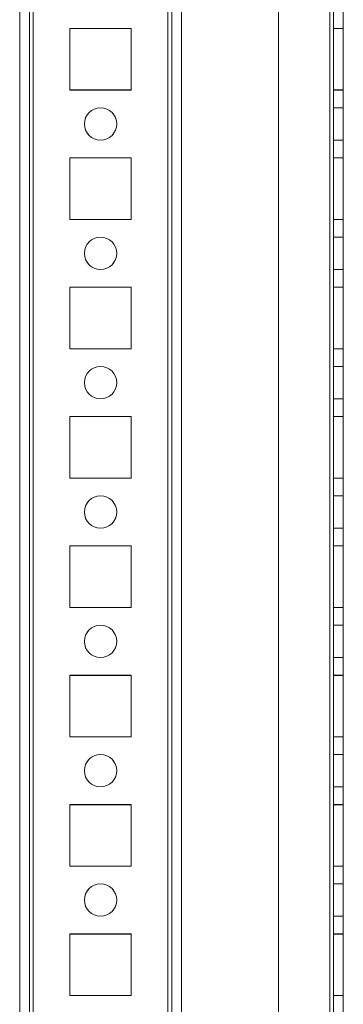
# Model space of a CAD drawing. Units: millimetres. Extents: x 63 to 8624, y 73 to 6188.
# Drawn here: x 4319 to 4369, y 2201 to 2353 of the extents above; entities that cross this region are included whole.
import ezdxf

# ---------------------------------------------------------------- set-up
doc = ezdxf.new("R2010")
doc.units = ezdxf.units.MM
doc.header["$LTSCALE"] = 5

msp = doc.modelspace()

# ---------------------------------------------------------------- linework, layer by layer
at = {"color": 7, "linetype": 'Continuous', "lineweight": 18}
for p, q in [((4318.76, 1910.01, -231.83), (4318.76, 3524.31, -231.83)), ((4318.76, 1910, -231.83), (4318.76, 3524.3, -231.83)), ((4320.26, 3524.31, -231.83), (4320.26, 1910.01, -231.83)), ((4320.26, 3524.3, -231.83), (4320.26, 1910, -231.83)), ((4320.86, 1910.01, -231.83), (4320.86, 3524.31, -231.83)), ((4320.86, 3524.31, -231.83), (4320.86, 1910.01, -231.83)), ((4320.86, 1910, -231.83), (4320.86, 3524.3, -231.83)), ((4320.86, 3524.3, -231.83), (4320.86, 1910, -231.83)), ((4318.76, 3477.16, -231.83), (4318.76, 1957.16, -231.83)), ((4318.76, 1957.15, -231.83), (4318.76, 3477.15, -231.83)), ((4320.26, 1957.16, -231.83), (4320.26, 3477.16, -231.83)), ((4320.26, 3477.15, -231.83), (4320.26, 1957.15, -231.83)), ((4320.86, 3477.16, -231.83), (4320.86, 1957.16, -231.83)), ((4320.86, 1957.16, -231.83), (4320.86, 3477.16, -231.83)), ((4320.86, 1957.15, -231.83), (4320.86, 3477.15, -231.83)), ((4320.86, 3477.15, -231.83), (4320.86, 1957.15, -231.83)), ((4341.66, 3477.16, -231.83), (4341.66, 1957.16, -231.83)), ((4341.66, 1957.16, -231.83), (4341.66, 3477.16, -231.83)), ((4341.66, 1957.15, -231.83), (4341.66, 3477.15, -231.83)), ((4341.66, 3477.15, -231.83), (4341.66, 1957.15, -231.83)), ((4342.26, 3477.16, -231.83), (4342.26, 1957.16, -231.83)), ((4342.26, 1957.16, -231.83), (4342.26, 3477.16, -231.83)), ((4342.26, 3477.15, -231.83), (4342.26, 1957.15, -231.83)), ((4342.26, 3477.15, -231.83), (4342.26, 1957.15, -231.83)), ((4343.76, 3477.16, -231.83), (4343.76, 1957.16, -231.83)), ((4343.76, 3477.16, -231.83), (4343.76, 1957.16, -231.83)), ((4343.76, 3477.15, -231.83), (4343.76, 1957.15, -231.83)), ((4343.76, 1957.15, -231.83), (4343.76, 3477.15, -231.83)), ((4358.76, 3477.16, -231.83), (4358.76, 1957.16, -231.83)), ((4358.76, 3477.16, -231.83), (4358.76, 1957.16, -231.83)), ((4358.76, 3477.15, -231.83), (4358.76, 1957.15, -231.83)), ((4358.76, 3477.15, -231.83), (4358.76, 1957.15, -231.83)), ((4366.66, 1957.16, -231.83), (4366.66, 3477.16, -231.83)), ((4366.66, 3477.16, -231.83), (4366.66, 1957.16, -231.83)), ((4366.66, 1957.16, -231.83), (4366.66, 3477.16, -231.83)), ((4366.66, 3477.16, -231.83), (4366.66, 1957.16, -231.83)), ((4366.66, 3477.15, -231.83), (4366.66, 1957.15, -231.83)), ((4366.66, 1957.15, -231.83), (4366.66, 3477.15, -231.83)), ((4366.66, 3477.15, -231.83), (4366.66, 1957.15, -231.83)), ((4366.66, 1957.15, -231.83), (4366.66, 3477.15, -231.83)), ((4367.26, 3477.16, -231.83), (4367.26, 1957.16, -231.83)), ((4367.26, 3477.16, -231.83), (4367.26, 1957.16, -231.83)), ((4367.26, 1957.15, -231.83), (4367.26, 3477.15, -231.83)), ((4367.26, 1957.15, -231.83), (4367.26, 3477.15, -231.83)), ((4368.76, 1957.16, -231.83), (4368.76, 3477.16, -231.83)), ((4368.76, 1957.16, -231.83), (4368.76, 3477.16, -231.83)), ((4368.76, 3477.15, -231.83), (4368.76, 1957.15, -231.83)), ((4368.76, 3477.15, -231.83), (4368.76, 1957.15, -231.83)), ((4336.01, 2351.91, -231.83), (4326.51, 2351.91, -231.83)), ((4336.01, 2351.91, -231.83), (4326.51, 2351.91, -231.83)), ((4326.51, 2351.91, -231.83), (4326.51, 2342.41, -231.83)), ((4326.51, 2351.91, -231.83), (4326.51, 2342.41, -231.83)), ((4326.51, 2351.91, -231.83), (4326.51, 2351.91, -231.83)), ((4326.51, 2351.9, -231.83), (4326.51, 2342.4, -231.83)), ((4326.51, 2351.9, -231.83), (4326.51, 2342.4, -231.83)), ((4326.51, 2351.9, -231.83), (4326.51, 2351.9, -231.83)), ((4336.01, 2351.9, -231.83), (4326.51, 2351.9, -231.83)), ((4336.01, 2351.9, -231.83), (4326.51, 2351.9, -231.83)), ((4336.01, 2342.41, -231.83), (4336.01, 2351.91, -231.83)), ((4336.01, 2342.41, -231.83), (4336.01, 2351.91, -231.83)), ((4336.01, 2351.91, -231.83), (4336.01, 2351.91, -231.83)), ((4336.01, 2351.9, -231.83), (4336.01, 2351.9, -231.83)), ((4336.01, 2342.4, -231.83), (4336.01, 2351.9, -231.83)), ((4336.01, 2342.4, -231.83), (4336.01, 2351.9, -231.83)), ((4367.26, 2351.91, -231.83), (4367.26, 2342.41, -231.83)), ((4367.26, 2351.91, -231.83), (4368.76, 2351.91, -231.83)), ((4367.26, 2351.91, -231.83), (4368.76, 2351.91, -231.83)), ((4367.26, 2351.91, -231.83), (4367.26, 2351.91, -231.83)), ((4367.26, 2342.41, -231.83), (4367.26, 2351.91, -231.83)), ((4367.26, 2351.9, -231.83), (4368.76, 2351.9, -231.83)), ((4367.26, 2342.4, -231.83), (4367.26, 2351.9, -231.83)), ((4367.26, 2351.9, -231.83), (4368.76, 2351.9, -231.83)), ((4367.26, 2351.9, -231.83), (4367.26, 2351.9, -231.83)), ((4367.26, 2351.9, -231.83), (4367.26, 2342.4, -231.83)), ((4368.76, 2351.91, -231.83), (4368.76, 2351.91, -231.83)), ((4368.76, 2342.41, -231.83), (4368.76, 2351.91, -231.83)), ((4368.76, 2351.91, -231.83), (4368.76, 2342.41, -231.83)), ((4368.76, 2342.4, -231.83), (4368.76, 2351.9, -231.83)), ((4368.76, 2351.9, -231.83), (4368.76, 2351.9, -231.83)), ((4368.76, 2351.9, -231.83), (4368.76, 2342.4, -231.83)), ((4326.51, 2342.41, -231.83), (4326.51, 2342.41, -231.83)), ((4326.51, 2342.41, -231.83), (4336.01, 2342.41, -231.83)), ((4326.51, 2342.41, -231.83), (4336.01, 2342.41, -231.83)), ((4326.51, 2342.4, -231.83), (4326.51, 2342.4, -231.83)), ((4326.51, 2342.4, -231.83), (4336.01, 2342.4, -231.83)), ((4326.51, 2342.4, -231.83), (4336.01, 2342.4, -231.83)), ((4336.01, 2342.41, -231.83), (4336.01, 2342.41, -231.83)), ((4336.01, 2342.4, -231.83), (4336.01, 2342.4, -231.83)), ((4367.26, 2342.41, -231.83), (4367.26, 2342.41, -231.83)), ((4367.26, 2342.41, -231.83), (4368.76, 2342.41, -231.83)), ((4367.26, 2342.41, -231.83), (4368.76, 2342.41, -231.83)), ((4367.26, 2342.4, -231.83), (4368.76, 2342.4, -231.83)), ((4367.26, 2342.4, -231.83), (4368.76, 2342.4, -231.83)), ((4367.26, 2342.4, -231.83), (4367.26, 2342.4, -231.83)), ((4368.76, 2342.41, -231.83), (4368.76, 2342.41, -231.83)), ((4368.76, 2342.4, -231.83), (4368.76, 2342.4, -231.83)), ((4368.76, 2339.66, -231.83), (4367.26, 2339.66, -231.83)), ((4367.26, 2339.66, -231.83), (4367.26, 2334.66, -231.83)), ((4368.76, 2339.65, -231.83), (4367.26, 2339.65, -231.83)), ((4367.26, 2334.65, -231.83), (4367.26, 2339.65, -231.83)), ((4368.76, 2334.66, -231.83), (4368.76, 2339.66, -231.83)), ((4368.76, 2334.65, -231.83), (4368.76, 2339.65, -231.83)), ((4328.76, 2337.16, -231.83), (4328.76, 2337.16, -231.83)), ((4328.76, 2337.15, -231.83), (4328.76, 2337.15, -231.83)), ((4333.76, 2337.16, -231.83), (4333.76, 2337.16, -231.83)), ((4333.76, 2337.15, -231.83), (4333.76, 2337.15, -231.83)), ((4367.26, 2334.66, -231.83), (4368.76, 2334.66, -231.83)), ((4367.26, 2334.65, -231.83), (4368.76, 2334.65, -231.83)), ((4336.01, 2331.91, -231.83), (4326.51, 2331.91, -231.83)), ((4326.51, 2331.91, -231.83), (4326.51, 2331.91, -231.83)), ((4336.01, 2331.91, -231.83), (4326.51, 2331.91, -231.83)), ((4326.51, 2331.91, -231.83), (4326.51, 2322.41, -231.83)), ((4326.51, 2331.91, -231.83), (4326.51, 2322.41, -231.83)), ((4326.51, 2331.9, -231.83), (4326.51, 2322.4, -231.83)), ((4326.51, 2331.9, -231.83), (4326.51, 2331.9, -231.83)), ((4336.01, 2331.9, -231.83), (4326.51, 2331.9, -231.83)), ((4336.01, 2331.9, -231.83), (4326.51, 2331.9, -231.83)), ((4326.51, 2331.9, -231.83), (4326.51, 2322.4, -231.83)), ((4336.01, 2322.41, -231.83), (4336.01, 2331.91, -231.83)), ((4336.01, 2331.91, -231.83), (4336.01, 2331.91, -231.83)), ((4336.01, 2322.41, -231.83), (4336.01, 2331.91, -231.83)), ((4336.01, 2331.9, -231.83), (4336.01, 2331.9, -231.83)), ((4336.01, 2322.4, -231.83), (4336.01, 2331.9, -231.83)), ((4336.01, 2322.4, -231.83), (4336.01, 2331.9, -231.83)), ((4367.26, 2331.91, -231.83), (4367.26, 2322.41, -231.83)), ((4367.26, 2331.91, -231.83), (4368.76, 2331.91, -231.83)), ((4367.26, 2331.91, -231.83), (4368.76, 2331.91, -231.83)), ((4367.26, 2331.91, -231.83), (4367.26, 2331.91, -231.83)), ((4367.26, 2322.41, -231.83), (4367.26, 2331.91, -231.83)), ((4367.26, 2331.9, -231.83), (4368.76, 2331.9, -231.83)), ((4367.26, 2322.4, -231.83), (4367.26, 2331.9, -231.83)), ((4367.26, 2331.9, -231.83), (4368.76, 2331.9, -231.83)), ((4367.26, 2331.9, -231.83), (4367.26, 2331.9, -231.83)), ((4367.26, 2331.9, -231.83), (4367.26, 2322.4, -231.83)), ((4368.76, 2331.91, -231.83), (4368.76, 2322.41, -231.83)), ((4368.76, 2331.91, -231.83), (4368.76, 2331.91, -231.83)), ((4368.76, 2322.41, -231.83), (4368.76, 2331.91, -231.83)), ((4368.76, 2322.4, -231.83), (4368.76, 2331.9, -231.83)), ((4368.76, 2331.9, -231.83), (4368.76, 2331.9, -231.83)), ((4368.76, 2331.9, -231.83), (4368.76, 2322.4, -231.83)), ((4326.51, 2322.41, -231.83), (4336.01, 2322.41, -231.83)), ((4326.51, 2322.41, -231.83), (4336.01, 2322.41, -231.83)), ((4326.51, 2322.41, -231.83), (4326.51, 2322.41, -231.83)), ((4326.51, 2322.4, -231.83), (4336.01, 2322.4, -231.83)), ((4326.51, 2322.4, -231.83), (4336.01, 2322.4, -231.83)), ((4326.51, 2322.4, -231.83), (4326.51, 2322.4, -231.83)), ((4336.01, 2322.41, -231.83), (4336.01, 2322.41, -231.83)), ((4336.01, 2322.4, -231.83), (4336.01, 2322.4, -231.83)), ((4367.26, 2322.41, -231.83), (4368.76, 2322.41, -231.83)), ((4367.26, 2322.41, -231.83), (4367.26, 2322.41, -231.83)), ((4367.26, 2322.41, -231.83), (4368.76, 2322.41, -231.83)), ((4367.26, 2322.4, -231.83), (4368.76, 2322.4, -231.83)), ((4367.26, 2322.4, -231.83), (4368.76, 2322.4, -231.83)), ((4367.26, 2322.4, -231.83), (4367.26, 2322.4, -231.83)), ((4368.76, 2322.41, -231.83), (4368.76, 2322.41, -231.83)), ((4368.76, 2322.4, -231.83), (4368.76, 2322.4, -231.83)), ((4368.76, 2319.66, -231.83), (4367.26, 2319.66, -231.83)), ((4367.26, 2319.66, -231.83), (4367.26, 2314.66, -231.83)), ((4368.76, 2319.65, -231.83), (4367.26, 2319.65, -231.83)), ((4367.26, 2314.65, -231.83), (4367.26, 2319.65, -231.83)), ((4368.76, 2314.66, -231.83), (4368.76, 2319.66, -231.83)), ((4368.76, 2314.65, -231.83), (4368.76, 2319.65, -231.83)), ((4328.76, 2317.16, -231.83), (4328.76, 2317.16, -231.83)), ((4328.76, 2317.15, -231.83), (4328.76, 2317.15, -231.83)), ((4333.76, 2317.16, -231.83), (4333.76, 2317.16, -231.83)), ((4333.76, 2317.15, -231.83), (4333.76, 2317.15, -231.83)), ((4367.26, 2314.66, -231.83), (4368.76, 2314.66, -231.83)), ((4367.26, 2314.65, -231.83), (4368.76, 2314.65, -231.83)), ((4326.51, 2311.91, -231.83), (4326.51, 2311.91, -231.83)), ((4326.51, 2311.91, -231.83), (4326.51, 2302.41, -231.83)), ((4336.01, 2311.91, -231.83), (4326.51, 2311.91, -231.83)), ((4326.51, 2311.91, -231.83), (4326.51, 2302.41, -231.83)), ((4336.01, 2311.91, -231.83), (4326.51, 2311.91, -231.83)), ((4326.51, 2311.9, -231.83), (4326.51, 2302.4, -231.83)), ((4326.51, 2311.9, -231.83), (4326.51, 2302.4, -231.83)), ((4336.01, 2311.9, -231.83), (4326.51, 2311.9, -231.83)), ((4336.01, 2311.9, -231.83), (4326.51, 2311.9, -231.83)), ((4326.51, 2311.9, -231.83), (4326.51, 2311.9, -231.83)), ((4336.01, 2311.91, -231.83), (4336.01, 2311.91, -231.83)), ((4336.01, 2302.41, -231.83), (4336.01, 2311.91, -231.83)), ((4336.01, 2302.41, -231.83), (4336.01, 2311.91, -231.83)), ((4336.01, 2311.9, -231.83), (4336.01, 2311.9, -231.83)), ((4336.01, 2302.4, -231.83), (4336.01, 2311.9, -231.83)), ((4336.01, 2302.4, -231.83), (4336.01, 2311.9, -231.83)), ((4367.26, 2311.91, -231.83), (4367.26, 2302.41, -231.83)), ((4367.26, 2311.91, -231.83), (4368.76, 2311.91, -231.83)), ((4367.26, 2311.91, -231.83), (4368.76, 2311.91, -231.83)), ((4367.26, 2311.91, -231.83), (4367.26, 2311.91, -231.83)), ((4367.26, 2302.41, -231.83), (4367.26, 2311.91, -231.83)), ((4367.26, 2311.9, -231.83), (4368.76, 2311.9, -231.83)), ((4367.26, 2311.9, -231.83), (4368.76, 2311.9, -231.83)), ((4367.26, 2311.9, -231.83), (4367.26, 2311.9, -231.83)), ((4367.26, 2302.4, -231.83), (4367.26, 2311.9, -231.83)), ((4367.26, 2311.9, -231.83), (4367.26, 2302.4, -231.83)), ((4368.76, 2311.91, -231.83), (4368.76, 2302.41, -231.83)), ((4368.76, 2311.91, -231.83), (4368.76, 2311.91, -231.83)), ((4368.76, 2302.41, -231.83), (4368.76, 2311.91, -231.83)), ((4368.76, 2302.4, -231.83), (4368.76, 2311.9, -231.83)), ((4368.76, 2311.9, -231.83), (4368.76, 2302.4, -231.83)), ((4368.76, 2311.9, -231.83), (4368.76, 2311.9, -231.83)), ((4326.51, 2302.41, -231.83), (4336.01, 2302.41, -231.83)), ((4326.51, 2302.41, -231.83), (4326.51, 2302.41, -231.83)), ((4326.51, 2302.41, -231.83), (4336.01, 2302.41, -231.83)), ((4326.51, 2302.4, -231.83), (4326.51, 2302.4, -231.83)), ((4326.51, 2302.4, -231.83), (4336.01, 2302.4, -231.83)), ((4326.51, 2302.4, -231.83), (4336.01, 2302.4, -231.83)), ((4336.01, 2302.41, -231.83), (4336.01, 2302.41, -231.83)), ((4336.01, 2302.4, -231.83), (4336.01, 2302.4, -231.83)), ((4367.26, 2302.41, -231.83), (4368.76, 2302.41, -231.83)), ((4367.26, 2302.41, -231.83), (4367.26, 2302.41, -231.83)), ((4367.26, 2302.41, -231.83), (4368.76, 2302.41, -231.83)), ((4367.26, 2302.4, -231.83), (4368.76, 2302.4, -231.83)), ((4367.26, 2302.4, -231.83), (4367.26, 2302.4, -231.83)), ((4367.26, 2302.4, -231.83), (4368.76, 2302.4, -231.83)), ((4368.76, 2302.41, -231.83), (4368.76, 2302.41, -231.83)), ((4368.76, 2302.4, -231.83), (4368.76, 2302.4, -231.83)), ((4368.76, 2299.66, -231.83), (4367.26, 2299.66, -231.83)), ((4367.26, 2299.66, -231.83), (4367.26, 2294.66, -231.83)), ((4368.76, 2299.65, -231.83), (4367.26, 2299.65, -231.83)), ((4367.26, 2294.65, -231.83), (4367.26, 2299.65, -231.83)), ((4368.76, 2294.66, -231.83), (4368.76, 2299.66, -231.83)), ((4368.76, 2294.65, -231.83), (4368.76, 2299.65, -231.83)), ((4328.76, 2297.16, -231.83), (4328.76, 2297.16, -231.83)), ((4328.76, 2297.15, -231.83), (4328.76, 2297.15, -231.83)), ((4333.76, 2297.16, -231.83), (4333.76, 2297.16, -231.83)), ((4333.76, 2297.15, -231.83), (4333.76, 2297.15, -231.83)), ((4367.26, 2294.66, -231.83), (4368.76, 2294.66, -231.83)), ((4367.26, 2294.65, -231.83), (4368.76, 2294.65, -231.83)), ((4326.51, 2291.91, -231.83), (4326.51, 2291.91, -231.83)), ((4336.01, 2291.91, -231.83), (4326.51, 2291.91, -231.83)), ((4326.51, 2291.91, -231.83), (4326.51, 2282.41, -231.83)), ((4336.01, 2291.91, -231.83), (4326.51, 2291.91, -231.83)), ((4326.51, 2291.91, -231.83), (4326.51, 2282.41, -231.83)), ((4326.51, 2291.9, -231.83), (4326.51, 2282.4, -231.83)), ((4326.51, 2291.9, -231.83), (4326.51, 2282.4, -231.83)), ((4336.01, 2291.9, -231.83), (4326.51, 2291.9, -231.83)), ((4336.01, 2291.9, -231.83), (4326.51, 2291.9, -231.83)), ((4326.51, 2291.9, -231.83), (4326.51, 2291.9, -231.83)), ((4336.01, 2282.41, -231.83), (4336.01, 2291.91, -231.83)), ((4336.01, 2282.41, -231.83), (4336.01, 2291.91, -231.83)), ((4336.01, 2291.91, -231.83), (4336.01, 2291.91, -231.83)), ((4336.01, 2282.4, -231.83), (4336.01, 2291.9, -231.83)), ((4336.01, 2282.4, -231.83), (4336.01, 2291.9, -231.83)), ((4336.01, 2291.9, -231.83), (4336.01, 2291.9, -231.83)), ((4367.26, 2291.91, -231.83), (4367.26, 2282.41, -231.83)), ((4367.26, 2291.91, -231.83), (4368.76, 2291.91, -231.83)), ((4367.26, 2291.91, -231.83), (4367.26, 2291.91, -231.83)), ((4367.26, 2291.91, -231.83), (4368.76, 2291.91, -231.83)), ((4367.26, 2282.41, -231.83), (4367.26, 2291.91, -231.83)), ((4367.26, 2291.9, -231.83), (4368.76, 2291.9, -231.83)), ((4367.26, 2282.4, -231.83), (4367.26, 2291.9, -231.83)), ((4367.26, 2291.9, -231.83), (4368.76, 2291.9, -231.83)), ((4367.26, 2291.9, -231.83), (4367.26, 2291.9, -231.83)), ((4367.26, 2291.9, -231.83), (4367.26, 2282.4, -231.83)), ((4368.76, 2291.91, -231.83), (4368.76, 2282.41, -231.83)), ((4368.76, 2291.91, -231.83), (4368.76, 2291.91, -231.83)), ((4368.76, 2282.41, -231.83), (4368.76, 2291.91, -231.83)), ((4368.76, 2282.4, -231.83), (4368.76, 2291.9, -231.83)), ((4368.76, 2291.9, -231.83), (4368.76, 2291.9, -231.83)), ((4368.76, 2291.9, -231.83), (4368.76, 2282.4, -231.83)), ((4326.51, 2282.41, -231.83), (4326.51, 2282.41, -231.83)), ((4326.51, 2282.41, -231.83), (4336.01, 2282.41, -231.83)), ((4326.51, 2282.41, -231.83), (4336.01, 2282.41, -231.83)), ((4326.51, 2282.4, -231.83), (4326.51, 2282.4, -231.83)), ((4326.51, 2282.4, -231.83), (4336.01, 2282.4, -231.83)), ((4326.51, 2282.4, -231.83), (4336.01, 2282.4, -231.83)), ((4336.01, 2282.41, -231.83), (4336.01, 2282.41, -231.83)), ((4336.01, 2282.4, -231.83), (4336.01, 2282.4, -231.83)), ((4367.26, 2282.41, -231.83), (4368.76, 2282.41, -231.83)), ((4367.26, 2282.41, -231.83), (4367.26, 2282.41, -231.83)), ((4367.26, 2282.41, -231.83), (4368.76, 2282.41, -231.83)), ((4367.26, 2282.4, -231.83), (4368.76, 2282.4, -231.83)), ((4367.26, 2282.4, -231.83), (4368.76, 2282.4, -231.83)), ((4367.26, 2282.4, -231.83), (4367.26, 2282.4, -231.83)), ((4368.76, 2282.41, -231.83), (4368.76, 2282.41, -231.83)), ((4368.76, 2282.4, -231.83), (4368.76, 2282.4, -231.83)), ((4368.76, 2279.66, -231.83), (4367.26, 2279.66, -231.83)), ((4367.26, 2279.66, -231.83), (4367.26, 2274.66, -231.83)), ((4368.76, 2279.65, -231.83), (4367.26, 2279.65, -231.83)), ((4367.26, 2274.65, -231.83), (4367.26, 2279.65, -231.83)), ((4368.76, 2274.66, -231.83), (4368.76, 2279.66, -231.83)), ((4368.76, 2274.65, -231.83), (4368.76, 2279.65, -231.83)), ((4328.76, 2277.16, -231.83), (4328.76, 2277.16, -231.83)), ((4328.76, 2277.15, -231.83), (4328.76, 2277.15, -231.83)), ((4333.76, 2277.16, -231.83), (4333.76, 2277.16, -231.83)), ((4333.76, 2277.15, -231.83), (4333.76, 2277.15, -231.83)), ((4367.26, 2274.66, -231.83), (4368.76, 2274.66, -231.83)), ((4367.26, 2274.65, -231.83), (4368.76, 2274.65, -231.83)), ((4336.01, 2271.91, -231.83), (4326.51, 2271.91, -231.83)), ((4326.51, 2271.91, -231.83), (4326.51, 2271.91, -231.83)), ((4336.01, 2271.91, -231.83), (4326.51, 2271.91, -231.83)), ((4326.51, 2271.91, -231.83), (4326.51, 2262.41, -231.83)), ((4326.51, 2271.91, -231.83), (4326.51, 2262.41, -231.83)), ((4326.51, 2271.9, -231.83), (4326.51, 2262.4, -231.83)), ((4326.51, 2271.9, -231.83), (4326.51, 2271.9, -231.83)), ((4336.01, 2271.9, -231.83), (4326.51, 2271.9, -231.83)), ((4336.01, 2271.9, -231.83), (4326.51, 2271.9, -231.83)), ((4326.51, 2271.9, -231.83), (4326.51, 2262.4, -231.83)), ((4336.01, 2262.41, -231.83), (4336.01, 2271.91, -231.83)), ((4336.01, 2271.91, -231.83), (4336.01, 2271.91, -231.83)), ((4336.01, 2262.41, -231.83), (4336.01, 2271.91, -231.83)), ((4336.01, 2271.9, -231.83), (4336.01, 2271.9, -231.83)), ((4336.01, 2262.4, -231.83), (4336.01, 2271.9, -231.83)), ((4336.01, 2262.4, -231.83), (4336.01, 2271.9, -231.83)), ((4367.26, 2271.91, -231.83), (4367.26, 2262.41, -231.83)), ((4367.26, 2271.91, -231.83), (4367.26, 2271.91, -231.83)), ((4367.26, 2262.41, -231.83), (4367.26, 2271.91, -231.83)), ((4367.26, 2271.91, -231.83), (4368.76, 2271.91, -231.83)), ((4367.26, 2271.91, -231.83), (4368.76, 2271.91, -231.83)), ((4367.26, 2271.9, -231.83), (4368.76, 2271.9, -231.83)), ((4367.26, 2262.4, -231.83), (4367.26, 2271.9, -231.83)), ((4367.26, 2271.9, -231.83), (4368.76, 2271.9, -231.83)), ((4367.26, 2271.9, -231.83), (4367.26, 2271.9, -231.83)), ((4367.26, 2271.9, -231.83), (4367.26, 2262.4, -231.83)), ((4368.76, 2271.91, -231.83), (4368.76, 2262.41, -231.83)), ((4368.76, 2271.91, -231.83), (4368.76, 2271.91, -231.83)), ((4368.76, 2262.41, -231.83), (4368.76, 2271.91, -231.83)), ((4368.76, 2262.4, -231.83), (4368.76, 2271.9, -231.83)), ((4368.76, 2271.9, -231.83), (4368.76, 2271.9, -231.83)), ((4368.76, 2271.9, -231.83), (4368.76, 2262.4, -231.83)), ((4326.51, 2262.41, -231.83), (4326.51, 2262.41, -231.83)), ((4326.51, 2262.41, -231.83), (4336.01, 2262.41, -231.83)), ((4326.51, 2262.41, -231.83), (4336.01, 2262.41, -231.83)), ((4326.51, 2262.4, -231.83), (4326.51, 2262.4, -231.83)), ((4326.51, 2262.4, -231.83), (4336.01, 2262.4, -231.83)), ((4326.51, 2262.4, -231.83), (4336.01, 2262.4, -231.83)), ((4336.01, 2262.41, -231.83), (4336.01, 2262.41, -231.83)), ((4336.01, 2262.4, -231.83), (4336.01, 2262.4, -231.83)), ((4367.26, 2262.41, -231.83), (4367.26, 2262.41, -231.83)), ((4367.26, 2262.41, -231.83), (4368.76, 2262.41, -231.83)), ((4367.26, 2262.41, -231.83), (4368.76, 2262.41, -231.83)), ((4367.26, 2262.4, -231.83), (4368.76, 2262.4, -231.83)), ((4367.26, 2262.4, -231.83), (4368.76, 2262.4, -231.83)), ((4367.26, 2262.4, -231.83), (4367.26, 2262.4, -231.83)), ((4368.76, 2262.41, -231.83), (4368.76, 2262.41, -231.83)), ((4368.76, 2262.4, -231.83), (4368.76, 2262.4, -231.83)), ((4368.76, 2259.66, -231.83), (4367.26, 2259.66, -231.83)), ((4367.26, 2259.66, -231.83), (4367.26, 2254.66, -231.83)), ((4368.76, 2259.65, -231.83), (4367.26, 2259.65, -231.83)), ((4367.26, 2254.65, -231.83), (4367.26, 2259.65, -231.83)), ((4368.76, 2254.66, -231.83), (4368.76, 2259.66, -231.83)), ((4368.76, 2254.65, -231.83), (4368.76, 2259.65, -231.83)), ((4328.76, 2257.16, -231.83), (4328.76, 2257.16, -231.83)), ((4328.76, 2257.15, -231.83), (4328.76, 2257.15, -231.83)), ((4333.76, 2257.16, -231.83), (4333.76, 2257.16, -231.83)), ((4333.76, 2257.15, -231.83), (4333.76, 2257.15, -231.83)), ((4367.26, 2254.66, -231.83), (4368.76, 2254.66, -231.83)), ((4367.26, 2254.65, -231.83), (4368.76, 2254.65, -231.83)), ((4336.01, 2251.91, -231.83), (4326.51, 2251.91, -231.83)), ((4326.51, 2251.91, -231.83), (4326.51, 2251.91, -231.83)), ((4336.01, 2251.91, -231.83), (4326.51, 2251.91, -231.83)), ((4326.51, 2251.91, -231.83), (4326.51, 2242.41, -231.83)), ((4326.51, 2251.91, -231.83), (4326.51, 2242.41, -231.83)), ((4326.51, 2251.9, -231.83), (4326.51, 2242.4, -231.83)), ((4326.51, 2251.9, -231.83), (4326.51, 2251.9, -231.83)), ((4336.01, 2251.9, -231.83), (4326.51, 2251.9, -231.83)), ((4336.01, 2251.9, -231.83), (4326.51, 2251.9, -231.83)), ((4326.51, 2251.9, -231.83), (4326.51, 2242.4, -231.83)), ((4336.01, 2242.41, -231.83), (4336.01, 2251.91, -231.83)), ((4336.01, 2251.91, -231.83), (4336.01, 2251.91, -231.83)), ((4336.01, 2242.41, -231.83), (4336.01, 2251.91, -231.83)), ((4336.01, 2251.9, -231.83), (4336.01, 2251.9, -231.83)), ((4336.01, 2242.4, -231.83), (4336.01, 2251.9, -231.83)), ((4336.01, 2242.4, -231.83), (4336.01, 2251.9, -231.83)), ((4367.26, 2251.91, -231.83), (4368.76, 2251.91, -231.83)), ((4367.26, 2251.91, -231.83), (4367.26, 2251.91, -231.83)), ((4367.26, 2251.91, -231.83), (4368.76, 2251.91, -231.83)), ((4367.26, 2242.41, -231.83), (4367.26, 2251.91, -231.83)), ((4367.26, 2251.91, -231.83), (4367.26, 2242.41, -231.83)), ((4367.26, 2251.9, -231.83), (4368.76, 2251.9, -231.83)), ((4367.26, 2242.4, -231.83), (4367.26, 2251.9, -231.83)), ((4367.26, 2251.9, -231.83), (4368.76, 2251.9, -231.83)), ((4367.26, 2251.9, -231.83), (4367.26, 2251.9, -231.83)), ((4367.26, 2251.9, -231.83), (4367.26, 2242.4, -231.83)), ((4368.76, 2251.91, -231.83), (4368.76, 2242.41, -231.83)), ((4368.76, 2251.91, -231.83), (4368.76, 2251.91, -231.83)), ((4368.76, 2242.41, -231.83), (4368.76, 2251.91, -231.83)), ((4368.76, 2242.4, -231.83), (4368.76, 2251.9, -231.83)), ((4368.76, 2251.9, -231.83), (4368.76, 2251.9, -231.83)), ((4368.76, 2251.9, -231.83), (4368.76, 2242.4, -231.83)), ((4326.51, 2242.41, -231.83), (4326.51, 2242.41, -231.83)), ((4326.51, 2242.41, -231.83), (4336.01, 2242.41, -231.83)), ((4326.51, 2242.41, -231.83), (4336.01, 2242.41, -231.83)), ((4326.51, 2242.4, -231.83), (4326.51, 2242.4, -231.83)), ((4326.51, 2242.4, -231.83), (4336.01, 2242.4, -231.83)), ((4326.51, 2242.4, -231.83), (4336.01, 2242.4, -231.83)), ((4336.01, 2242.41, -231.83), (4336.01, 2242.41, -231.83)), ((4336.01, 2242.4, -231.83), (4336.01, 2242.4, -231.83)), ((4367.26, 2242.41, -231.83), (4368.76, 2242.41, -231.83)), ((4367.26, 2242.41, -231.83), (4367.26, 2242.41, -231.83)), ((4367.26, 2242.41, -231.83), (4368.76, 2242.41, -231.83)), ((4367.26, 2242.4, -231.83), (4368.76, 2242.4, -231.83)), ((4367.26, 2242.4, -231.83), (4368.76, 2242.4, -231.83)), ((4367.26, 2242.4, -231.83), (4367.26, 2242.4, -231.83)), ((4368.76, 2242.41, -231.83), (4368.76, 2242.41, -231.83)), ((4368.76, 2242.4, -231.83), (4368.76, 2242.4, -231.83)), ((4368.76, 2239.66, -231.83), (4367.26, 2239.66, -231.83)), ((4367.26, 2239.66, -231.83), (4367.26, 2234.66, -231.83)), ((4368.76, 2239.65, -231.83), (4367.26, 2239.65, -231.83)), ((4367.26, 2234.65, -231.83), (4367.26, 2239.65, -231.83)), ((4368.76, 2234.66, -231.83), (4368.76, 2239.66, -231.83)), ((4368.76, 2234.65, -231.83), (4368.76, 2239.65, -231.83)), ((4328.76, 2237.16, -231.83), (4328.76, 2237.16, -231.83)), ((4328.76, 2237.15, -231.83), (4328.76, 2237.15, -231.83)), ((4333.76, 2237.16, -231.83), (4333.76, 2237.16, -231.83)), ((4333.76, 2237.15, -231.83), (4333.76, 2237.15, -231.83)), ((4367.26, 2234.66, -231.83), (4368.76, 2234.66, -231.83)), ((4367.26, 2234.65, -231.83), (4368.76, 2234.65, -231.83)), ((4336.01, 2231.91, -231.83), (4326.51, 2231.91, -231.83)), ((4326.51, 2231.91, -231.83), (4326.51, 2231.91, -231.83)), ((4336.01, 2231.91, -231.83), (4326.51, 2231.91, -231.83)), ((4326.51, 2231.91, -231.83), (4326.51, 2222.41, -231.83)), ((4326.51, 2231.91, -231.83), (4326.51, 2222.41, -231.83)), ((4326.51, 2231.9, -231.83), (4326.51, 2222.4, -231.83)), ((4326.51, 2231.9, -231.83), (4326.51, 2222.4, -231.83)), ((4336.01, 2231.9, -231.83), (4326.51, 2231.9, -231.83)), ((4326.51, 2231.9, -231.83), (4326.51, 2231.9, -231.83)), ((4336.01, 2231.9, -231.83), (4326.51, 2231.9, -231.83)), ((4336.01, 2222.41, -231.83), (4336.01, 2231.91, -231.83)), ((4336.01, 2231.91, -231.83), (4336.01, 2231.91, -231.83)), ((4336.01, 2222.41, -231.83), (4336.01, 2231.91, -231.83)), ((4336.01, 2222.4, -231.83), (4336.01, 2231.9, -231.83)), ((4336.01, 2231.9, -231.83), (4336.01, 2231.9, -231.83)), ((4336.01, 2222.4, -231.83), (4336.01, 2231.9, -231.83)), ((4367.26, 2231.91, -231.83), (4367.26, 2222.41, -231.83)), ((4367.26, 2231.91, -231.83), (4367.26, 2231.91, -231.83)), ((4367.26, 2231.91, -231.83), (4368.76, 2231.91, -231.83)), ((4367.26, 2222.41, -231.83), (4367.26, 2231.91, -231.83)), ((4367.26, 2231.91, -231.83), (4368.76, 2231.91, -231.83)), ((4367.26, 2222.4, -231.83), (4367.26, 2231.9, -231.83)), ((4367.26, 2231.9, -231.83), (4368.76, 2231.9, -231.83)), ((4367.26, 2231.9, -231.83), (4367.26, 2231.9, -231.83)), ((4367.26, 2231.9, -231.83), (4367.26, 2222.4, -231.83)), ((4367.26, 2231.9, -231.83), (4368.76, 2231.9, -231.83)), ((4368.76, 2231.91, -231.83), (4368.76, 2222.41, -231.83)), ((4368.76, 2231.91, -231.83), (4368.76, 2231.91, -231.83)), ((4368.76, 2222.41, -231.83), (4368.76, 2231.91, -231.83)), ((4368.76, 2222.4, -231.83), (4368.76, 2231.9, -231.83)), ((4368.76, 2231.9, -231.83), (4368.76, 2222.4, -231.83)), ((4368.76, 2231.9, -231.83), (4368.76, 2231.9, -231.83)), ((4326.51, 2222.41, -231.83), (4326.51, 2222.41, -231.83)), ((4326.51, 2222.41, -231.83), (4336.01, 2222.41, -231.83)), ((4326.51, 2222.41, -231.83), (4336.01, 2222.41, -231.83)), ((4326.51, 2222.4, -231.83), (4326.51, 2222.4, -231.83)), ((4326.51, 2222.4, -231.83), (4336.01, 2222.4, -231.83)), ((4326.51, 2222.4, -231.83), (4336.01, 2222.4, -231.83)), ((4336.01, 2222.41, -231.83), (4336.01, 2222.41, -231.83)), ((4336.01, 2222.4, -231.83), (4336.01, 2222.4, -231.83)), ((4367.26, 2222.41, -231.83), (4368.76, 2222.41, -231.83)), ((4367.26, 2222.41, -231.83), (4368.76, 2222.41, -231.83)), ((4367.26, 2222.41, -231.83), (4367.26, 2222.41, -231.83)), ((4367.26, 2222.4, -231.83), (4368.76, 2222.4, -231.83)), ((4367.26, 2222.4, -231.83), (4368.76, 2222.4, -231.83)), ((4367.26, 2222.4, -231.83), (4367.26, 2222.4, -231.83)), ((4368.76, 2222.41, -231.83), (4368.76, 2222.41, -231.83)), ((4368.76, 2222.4, -231.83), (4368.76, 2222.4, -231.83)), ((4368.76, 2219.66, -231.83), (4367.26, 2219.66, -231.83)), ((4367.26, 2219.66, -231.83), (4367.26, 2214.66, -231.83)), ((4368.76, 2219.65, -231.83), (4367.26, 2219.65, -231.83)), ((4367.26, 2214.65, -231.83), (4367.26, 2219.65, -231.83)), ((4368.76, 2214.66, -231.83), (4368.76, 2219.66, -231.83)), ((4368.76, 2214.65, -231.83), (4368.76, 2219.65, -231.83)), ((4328.76, 2217.16, -231.83), (4328.76, 2217.16, -231.83)), ((4328.76, 2217.15, -231.83), (4328.76, 2217.15, -231.83)), ((4333.76, 2217.16, -231.83), (4333.76, 2217.16, -231.83)), ((4333.76, 2217.15, -231.83), (4333.76, 2217.15, -231.83)), ((4367.26, 2214.66, -231.83), (4368.76, 2214.66, -231.83)), ((4367.26, 2214.65, -231.83), (4368.76, 2214.65, -231.83)), ((4336.01, 2211.91, -231.83), (4326.51, 2211.91, -231.83)), ((4326.51, 2211.91, -231.83), (4326.51, 2211.91, -231.83)), ((4336.01, 2211.91, -231.83), (4326.51, 2211.91, -231.83)), ((4326.51, 2211.91, -231.83), (4326.51, 2202.41, -231.83)), ((4326.51, 2211.91, -231.83), (4326.51, 2202.41, -231.83)), ((4326.51, 2211.9, -231.83), (4326.51, 2202.4, -231.83)), ((4326.51, 2211.9, -231.83), (4326.51, 2202.4, -231.83)), ((4326.51, 2211.9, -231.83), (4326.51, 2211.9, -231.83)), ((4336.01, 2211.9, -231.83), (4326.51, 2211.9, -231.83)), ((4336.01, 2211.9, -231.83), (4326.51, 2211.9, -231.83)), ((4336.01, 2202.41, -231.83), (4336.01, 2211.91, -231.83)), ((4336.01, 2211.91, -231.83), (4336.01, 2211.91, -231.83)), ((4336.01, 2202.41, -231.83), (4336.01, 2211.91, -231.83)), ((4336.01, 2211.9, -231.83), (4336.01, 2211.9, -231.83)), ((4336.01, 2202.4, -231.83), (4336.01, 2211.9, -231.83)), ((4336.01, 2202.4, -231.83), (4336.01, 2211.9, -231.83)), ((4367.26, 2211.91, -231.83), (4367.26, 2202.41, -231.83)), ((4367.26, 2211.91, -231.83), (4367.26, 2211.91, -231.83)), ((4367.26, 2202.41, -231.83), (4367.26, 2211.91, -231.83)), ((4367.26, 2211.91, -231.83), (4368.76, 2211.91, -231.83)), ((4367.26, 2211.91, -231.83), (4368.76, 2211.91, -231.83)), ((4367.26, 2211.9, -231.83), (4368.76, 2211.9, -231.83)), ((4367.26, 2202.4, -231.83), (4367.26, 2211.9, -231.83)), ((4367.26, 2211.9, -231.83), (4367.26, 2211.9, -231.83)), ((4367.26, 2211.9, -231.83), (4368.76, 2211.9, -231.83)), ((4367.26, 2211.9, -231.83), (4367.26, 2202.4, -231.83)), ((4368.76, 2211.91, -231.83), (4368.76, 2202.41, -231.83)), ((4368.76, 2211.91, -231.83), (4368.76, 2211.91, -231.83)), ((4368.76, 2202.41, -231.83), (4368.76, 2211.91, -231.83)), ((4368.76, 2202.4, -231.83), (4368.76, 2211.9, -231.83)), ((4368.76, 2211.9, -231.83), (4368.76, 2211.9, -231.83)), ((4368.76, 2211.9, -231.83), (4368.76, 2202.4, -231.83)), ((4326.51, 2202.41, -231.83), (4326.51, 2202.41, -231.83)), ((4326.51, 2202.41, -231.83), (4336.01, 2202.41, -231.83)), ((4326.51, 2202.41, -231.83), (4336.01, 2202.41, -231.83)), ((4326.51, 2202.4, -231.83), (4326.51, 2202.4, -231.83)), ((4326.51, 2202.4, -231.83), (4336.01, 2202.4, -231.83)), ((4326.51, 2202.4, -231.83), (4336.01, 2202.4, -231.83)), ((4336.01, 2202.41, -231.83), (4336.01, 2202.41, -231.83)), ((4336.01, 2202.4, -231.83), (4336.01, 2202.4, -231.83)), ((4367.26, 2202.41, -231.83), (4367.26, 2202.41, -231.83)), ((4367.26, 2202.41, -231.83), (4368.76, 2202.41, -231.83)), ((4367.26, 2202.41, -231.83), (4368.76, 2202.41, -231.83)), ((4367.26, 2202.4, -231.83), (4368.76, 2202.4, -231.83)), ((4367.26, 2202.4, -231.83), (4368.76, 2202.4, -231.83)), ((4367.26, 2202.4, -231.83), (4367.26, 2202.4, -231.83)), ((4368.76, 2202.41, -231.83), (4368.76, 2202.41, -231.83)), ((4368.76, 2202.4, -231.83), (4368.76, 2202.4, -231.83))]:
    msp.add_line(p, q, dxfattribs=at)
for centre in [(4331.26, 2337.16, -231.83), (4331.26, 2337.16, -231.83), (4331.26, 2337.15, -231.83), (4331.26, 2337.15, -231.83), (4331.26, 2317.16, -231.83), (4331.26, 2317.16, -231.83), (4331.26, 2317.15, -231.83), (4331.26, 2317.15, -231.83), (4331.26, 2297.16, -231.83), (4331.26, 2297.16, -231.83), (4331.26, 2297.15, -231.83), (4331.26, 2297.15, -231.83), (4331.26, 2277.16, -231.83), (4331.26, 2277.16, -231.83), (4331.26, 2277.15, -231.83), (4331.26, 2277.15, -231.83), (4331.26, 2257.16, -231.83), (4331.26, 2257.16, -231.83), (4331.26, 2257.15, -231.83), (4331.26, 2257.15, -231.83), (4331.26, 2237.16, -231.83), (4331.26, 2237.16, -231.83), (4331.26, 2237.15, -231.83), (4331.26, 2237.15, -231.83), (4331.26, 2217.16, -231.83), (4331.26, 2217.16, -231.83), (4331.26, 2217.15, -231.83), (4331.26, 2217.15, -231.83)]:
    msp.add_circle(centre, 2.5, dxfattribs=at)

doc.saveas('drawing.dxf')
